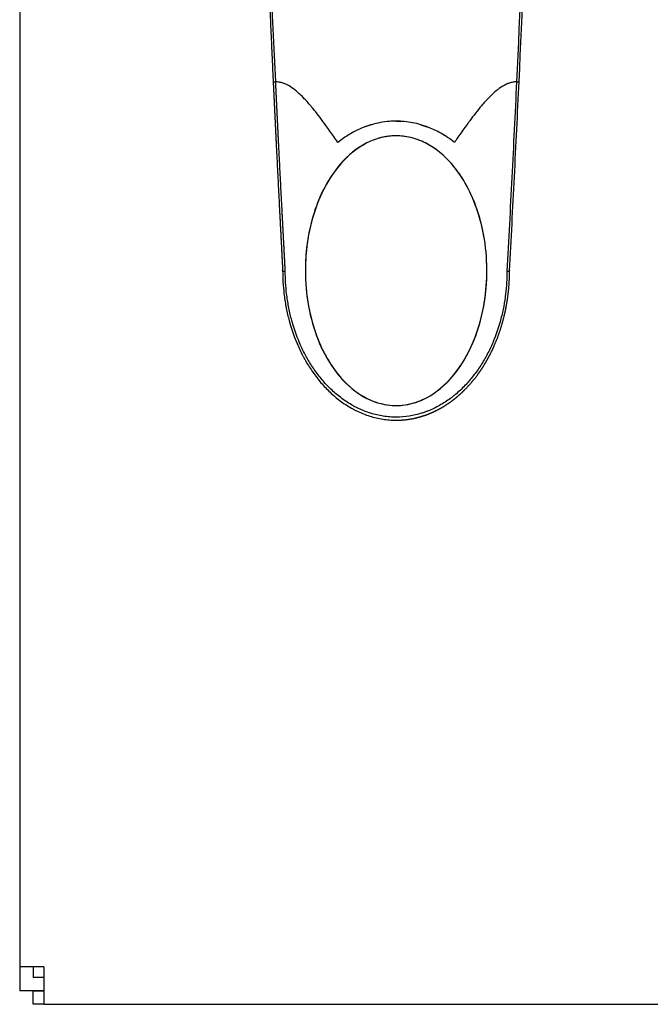
# Model space of a CAD drawing. Units: millimetres. Extents: x 0 to 1485, y 0 to 1050.
# Drawn here: x 199 to 246, y 267 to 341 of the extents above; entities that cross this region are included whole.
import ezdxf

# ---------------------------------------------------------------- set-up
doc = ezdxf.new("R2010")
doc.units = ezdxf.units.MM
doc.header["$LTSCALE"] = 5
doc.layers.add('Aristas tangentes visibles(ISO)', color=7, linetype='Continuous', lineweight=25)
doc.layers.add('Visible Edges(ISO)', color=7, linetype='Continuous', lineweight=25)

msp = doc.modelspace()

# ---------------------------------------------------------------- linework, layer by layer
at = {"layer": 'Aristas tangentes visibles(ISO)'}
for centre, major_axis, ratio, start_param, end_param in [((218.338, 336.523), (-0.3, -0.014), 0.117079, 6.283062, 7.469351), ((236.162, 336.523), (0.3, -0.014), 0.117724, 5.097125, 6.283422)]:
    msp.add_ellipse(centre, major_axis=major_axis, ratio=ratio, start_param=start_param, end_param=end_param, dxfattribs=at)
for points, knots in [([(218.227, 336.485), (217.976, 341.788), (217.754, 347.104), (217.593, 352.435), (217.552, 353.801), (217.515, 355.167), (217.482, 356.534), (217.449, 357.901), (217.422, 359.268), (217.399, 360.636), (217.376, 362.003), (217.358, 363.371), (217.346, 364.739), (217.334, 366.107), (217.328, 367.476), (217.328, 368.844), (217.328, 371.581), (217.353, 374.317), (217.399, 377.053), (217.444, 379.789), (217.51, 382.522), (217.593, 385.253), (217.634, 386.619), (217.679, 387.984), (217.728, 389.348), (217.776, 390.712), (217.829, 392.075), (217.884, 393.437), (217.989, 396.032), (218.105, 398.623), (218.227, 401.21)], [-0.06483587, -0.06483587, -0.06483587, -0.06483587, -0.04882139, -0.04882139, -0.04882139, -0.04472052, -0.04472052, -0.04472052, -0.04061964, -0.04061964, -0.04061964, -0.03651877, -0.03651877, -0.03651877, -0.0324179, -0.0324179, -0.0324179, -0.02421615, -0.02421615, -0.02421615, -0.01601441, -0.01601441, -0.01601441, -0.01191354, -0.01191354, -0.01191354, -0.00781267, -0.00781267, -0.00781267, 0.00000002, 0.00000002, 0.00000002, 0.00000002]), ([(236.273, 401.21), (236.401, 398.511), (236.521, 395.806), (236.63, 393.098), (236.684, 391.744), (236.736, 390.389), (236.784, 389.033), (236.832, 387.676), (236.876, 386.319), (236.916, 384.962), (236.997, 382.247), (237.061, 379.529), (237.106, 376.81), (237.149, 374.156), (237.172, 371.502), (237.172, 368.848), (237.172, 368.782), (237.172, 368.716), (237.172, 368.65), (237.171, 367.289), (237.165, 365.929), (237.152, 364.569), (237.14, 363.209), (237.122, 361.849), (237.099, 360.49), (237.076, 359.13), (237.048, 357.771), (237.015, 356.412), (236.983, 355.053), (236.946, 353.695), (236.904, 352.338), (236.744, 347.04), (236.523, 341.755), (236.273, 336.485)], [0, 0, 0, 0, 0.00815311, 0.00815311, 0.00815311, 0.01222966, 0.01222966, 0.01222966, 0.01630622, 0.01630622, 0.01630622, 0.02445933, 0.02445933, 0.02445933, 0.03241459, 0.03241459, 0.03241459, 0.03261244, 0.03261244, 0.03261244, 0.03668899, 0.03668899, 0.03668899, 0.04076555, 0.04076555, 0.04076555, 0.0448421, 0.0448421, 0.0448421, 0.04891866, 0.04891866, 0.04891866, 0.06483587, 0.06483587, 0.06483587, 0.06483587]), ([(222.878, 331.953), (222.779, 332.101), (222.681, 332.245), (222.583, 332.386), (222.485, 332.528), (222.388, 332.668), (222.29, 332.807), (222.193, 332.945), (222.095, 333.082), (221.996, 333.219), (221.958, 333.271), (221.92, 333.324), (221.881, 333.377), (221.737, 333.576), (221.591, 333.77), (221.445, 333.959), (221.299, 334.149), (221.152, 334.334), (221.005, 334.512), (220.956, 334.572), (220.907, 334.631), (220.858, 334.689), (220.769, 334.794), (220.675, 334.902), (220.577, 335.01), (220.488, 335.108), (220.396, 335.206), (220.302, 335.304), (220.201, 335.408), (220.098, 335.508), (219.993, 335.605), (219.891, 335.698), (219.787, 335.788), (219.68, 335.874), (219.521, 336.002), (219.356, 336.115), (219.185, 336.211), (219.118, 336.249), (219.051, 336.283), (218.983, 336.315), (218.893, 336.357), (218.802, 336.391), (218.709, 336.418), (218.618, 336.445), (218.525, 336.464), (218.433, 336.475), (218.364, 336.483), (218.295, 336.487), (218.227, 336.485)], [0, 0, 0, 0, 0.0737052, 0.0737052, 0.0737052, 0.1477799, 0.1477799, 0.1477799, 0.2215258, 0.2215258, 0.2215258, 0.25, 0.25, 0.25, 0.3568832, 0.3568832, 0.3568832, 0.4641898, 0.4641898, 0.4641898, 0.5, 0.5, 0.5, 0.5653107, 0.5653107, 0.5653107, 0.625, 0.625, 0.625, 0.688824, 0.688824, 0.688824, 0.75, 0.75, 0.75, 0.840133, 0.840133, 0.840133, 0.875, 0.875, 0.875, 0.9206951, 0.9206951, 0.9206951, 0.9660693, 0.9660693, 0.9660693, 0.9999998, 0.9999998, 0.9999998, 0.9999998]), ([(236.273, 336.485), (236.182, 336.487), (236.09, 336.48), (235.997, 336.465), (235.905, 336.45), (235.812, 336.427), (235.72, 336.396), (235.652, 336.373), (235.584, 336.346), (235.518, 336.315), (235.341, 336.233), (235.171, 336.132), (235.007, 336.016), (234.944, 335.971), (234.882, 335.924), (234.821, 335.874), (234.709, 335.784), (234.6, 335.69), (234.494, 335.593), (234.393, 335.5), (234.295, 335.403), (234.198, 335.304), (234.095, 335.197), (233.995, 335.089), (233.898, 334.982), (233.809, 334.883), (233.724, 334.785), (233.642, 334.689), (233.496, 334.515), (233.348, 334.334), (233.202, 334.147), (233.055, 333.962), (232.909, 333.77), (232.764, 333.575), (232.716, 333.509), (232.667, 333.443), (232.619, 333.377), (232.519, 333.24), (232.421, 333.103), (232.323, 332.966), (232.225, 332.828), (232.127, 332.689), (232.029, 332.549), (231.932, 332.409), (231.835, 332.267), (231.737, 332.122), (231.699, 332.066), (231.66, 332.01), (231.622, 331.953)], [0.0000007, 0.0000007, 0.0000007, 0.0000007, 0.045394, 0.045394, 0.045394, 0.0909855, 0.0909855, 0.0909855, 0.125, 0.125, 0.125, 0.215134, 0.215134, 0.215134, 0.25, 0.25, 0.25, 0.313824, 0.313824, 0.313824, 0.375, 0.375, 0.375, 0.4403107, 0.4403107, 0.4403107, 0.5, 0.5, 0.5, 0.6073623, 0.6073623, 0.6073623, 0.7142591, 0.7142591, 0.7142591, 0.75, 0.75, 0.75, 0.82383, 0.82383, 0.82383, 0.8979196, 0.8979196, 0.8979196, 0.971518, 0.971518, 0.971518, 1, 1, 1, 1]), ([(236.273, 336.485), (236.16, 334.096), (236.041, 331.713), (235.798, 326.984), (235.675, 324.639), (235.552, 322.3)], [-0.02395526, -0.02395526, -0.02395526, -0.02395526, -0.01673907, -0.01673907, -0.00960896, -0.00960896, -0.00960896, -0.00960896]), ([(231.622, 331.953), (231.454, 332.085), (231.284, 332.209), (230.94, 332.441), (230.766, 332.548), (230.414, 332.745), (230.237, 332.836), (229.895, 332.993), (229.733, 333.061), (229.365, 333.2), (229.161, 333.266), (228.749, 333.377), (228.541, 333.423), (228.124, 333.493), (227.914, 333.518), (227.553, 333.543), (227.401, 333.548), (227.022, 333.548), (226.796, 333.536), (226.347, 333.489), (226.123, 333.454), (225.677, 333.36), (225.455, 333.301), (225.136, 333.198), (225.036, 333.163), (224.744, 333.053), (224.556, 332.973), (224.185, 332.797), (224.002, 332.701), (223.64, 332.491), (223.46, 332.377), (223.147, 332.159), (223.012, 332.058), (222.878, 331.953)], [0, 0, 0, 0, 0.065542, 0.065542, 0.130357, 0.130357, 0.193892, 0.193892, 0.25, 0.25, 0.318002, 0.318002, 0.385406, 0.385406, 0.452239, 0.452239, 0.5, 0.5, 0.571571, 0.571571, 0.643537, 0.643537, 0.716418, 0.716418, 0.75, 0.75, 0.815037, 0.815037, 0.88086, 0.88086, 0.947855, 0.947855, 1, 1, 1, 1]), ([(235.552, 322.3), (235.553, 321.736), (235.52, 321.172), (235.416, 320.298), (235.368, 319.987), (235.28, 319.521), (235.248, 319.366), (235.179, 319.056), (235.141, 318.901), (234.939, 318.129), (234.735, 317.528), (234.36, 316.653), (234.224, 316.366), (234.001, 315.942), (233.924, 315.802), (233.762, 315.525), (233.678, 315.387), (233.416, 314.98), (233.231, 314.718), (232.836, 314.213), (232.627, 313.971), (232.183, 313.508), (231.948, 313.288), (231.637, 313.028), (231.574, 312.976), (231.446, 312.876), (231.382, 312.827), (231.187, 312.682), (231.054, 312.59), (230.649, 312.327), (230.369, 312.169), (229.932, 311.961), (229.783, 311.896), (229.556, 311.806), (229.479, 311.777), (229.326, 311.723), (229.249, 311.697), (228.862, 311.576), (228.549, 311.502), (227.914, 311.403), (227.592, 311.377), (227.185, 311.376), (227.103, 311.377), (226.939, 311.383), (226.857, 311.387), (226.613, 311.406), (226.45, 311.425), (225.967, 311.499), (225.652, 311.572), (225.037, 311.764), (224.736, 311.882), (224.368, 312.056), (224.295, 312.092), (224.15, 312.167), (224.079, 312.205), (223.866, 312.324), (223.728, 312.408), (223.321, 312.671), (223.062, 312.862), (222.69, 313.173), (222.568, 313.28), (222.33, 313.502), (222.215, 313.615), (221.88, 313.964), (221.671, 314.206), (221.276, 314.709), (221.091, 314.97), (220.831, 315.373), (220.747, 315.51), (220.625, 315.718), (220.586, 315.788), (220.507, 315.929), (220.469, 316), (220.281, 316.356), (220.143, 316.645), (219.767, 317.522), (219.564, 318.122), (219.322, 319.04), (219.253, 319.349), (219.164, 319.817), (219.137, 319.975), (219.089, 320.288), (219.067, 320.445), (218.981, 321.169), (218.948, 321.735), (218.948, 322.3)], [0.01630199, 0.01630199, 0.01630199, 0.01630199, 0.01803082, 0.01803082, 0.01898583, 0.01898583, 0.01946333, 0.01946333, 0.01994084, 0.01994084, 0.02185085, 0.02185085, 0.02280586, 0.02280586, 0.02328337, 0.02328337, 0.02376087, 0.02376087, 0.02471588, 0.02471588, 0.02567089, 0.02567089, 0.0266259, 0.0266259, 0.02686465, 0.02686465, 0.02710341, 0.02710341, 0.02758091, 0.02758091, 0.02853592, 0.02853592, 0.02901342, 0.02901342, 0.02925218, 0.02925218, 0.02949093, 0.02949093, 0.03044594, 0.03044594, 0.03140095, 0.03140095, 0.0316397, 0.0316397, 0.03187845, 0.03187845, 0.03235596, 0.03235596, 0.03331097, 0.03331097, 0.03426597, 0.03426597, 0.03450473, 0.03450473, 0.03474348, 0.03474348, 0.03522098, 0.03522098, 0.03617599, 0.03617599, 0.0366535, 0.0366535, 0.037131, 0.037131, 0.03808601, 0.03808601, 0.03904102, 0.03904102, 0.03951853, 0.03951853, 0.03975728, 0.03975728, 0.03999603, 0.03999603, 0.04095104, 0.04095104, 0.04286106, 0.04286106, 0.04381607, 0.04381607, 0.04429357, 0.04429357, 0.04477108, 0.04477108, 0.04649991, 0.04649991, 0.04649991, 0.04649991])]:
    msp.add_open_spline(points, degree=3, knots=knots, dxfattribs=at)
msp.add_rational_spline([(218.948, 322.3), (218.824, 324.653), (218.7, 327.012), (218.458, 331.741), (218.34, 334.111), (218.227, 336.485)], [0.999999901406, 0.99999990216, 0.999999902905, 0.999999904348, 0.999999905047, 0.999999905709], degree=3, knots=[0.00960896, 0.00960896, 0.00960896, 0.00960896, 0.01678214, 0.01678214, 0.02395526, 0.02395526, 0.02395526, 0.02395526], dxfattribs=at)
at = {"layer": 'Visible Edges(ISO)'}
for p, q in [((199.05, 466.988), (199.05, 270.208)), ((218.75, 322.348), (218.75, 322.348)), ((235.75, 322.348), (235.75, 322.348)), ((199.05, 270.208), (199.05, 268.408)), ((200.85, 270.208), (199.05, 270.208)), ((200.05, 270.208), (200.05, 269.398)), ((200.85, 270.208), (200.85, 269.198)), ((200.85, 269.398), (200.05, 269.398)), ((200.85, 269.198), (200.85, 267.398)), ((200.85, 268.408), (199.05, 268.408)), ((200.05, 267.398), (200.05, 268.398)), ((200.05, 268.398), (200.85, 268.398)), ((200.85, 267.398), (200.05, 267.398)), ((200.85, 267.398), (429.65, 267.398))]:
    msp.add_line(p, q, dxfattribs=at)
for centre, major_axis, ratio, start_param, end_param in [((219.05, 322.356), (-0.3, -0.008), 0.186619, 0.004761, 0.611065), ((235.45, 322.356), (0.3, -0.008), 0.186626, 5.672119, 6.278423)]:
    msp.add_ellipse(centre, major_axis=major_axis, ratio=ratio, start_param=start_param, end_param=end_param, dxfattribs=at)
for points, weights, knots in [([(218.039, 401.186), (217.917, 398.602), (217.803, 396.013), (217.645, 392.06), (217.593, 390.698), (217.497, 387.972), (217.452, 386.608), (217.33, 382.514), (217.265, 379.782), (217.175, 374.314), (217.15, 371.58), (217.15, 367.477), (217.156, 366.109), (217.18, 363.374), (217.197, 362.007), (217.242, 359.273), (217.27, 357.907), (217.334, 355.175), (217.371, 353.81), (217.571, 347.118), (217.79, 341.806), (218.039, 336.509)], [0.999999985652, 0.999999985774, 0.999999985883, 0.999999986027, 0.999999986073, 0.999999986157, 0.999999986196, 0.999999986299, 0.999999986352, 0.999999986424, 0.999999986443, 0.999999986443, 0.999999986438, 0.99999998642, 0.999999986406, 0.99999998637, 0.999999986347, 0.999999986295, 0.999999986264, 0.999999986096, 0.999999985902, 0.999999985652], [-0.00000002, -0.00000002, -0.00000002, -0.00000002, 0.00781267, 0.00781267, 0.01191354, 0.01191354, 0.01601441, 0.01601441, 0.02421615, 0.02421615, 0.0324179, 0.0324179, 0.03651877, 0.03651877, 0.04061964, 0.04061964, 0.04472052, 0.04472052, 0.04882139, 0.04882139, 0.06483558, 0.06483558, 0.06483558, 0.06483558]), ([(218.039, 336.509), (218.15, 334.137), (218.267, 331.77), (218.506, 327.049), (218.628, 324.695), (218.75, 322.348)], [0.999999996584, 0.99999999656, 0.999999996534, 0.999999996482, 0.999999996455, 0.999999996428], [-0.02395526, -0.02395526, -0.02395526, -0.02395526, -0.01678214, -0.01678214, -0.00961693, -0.00961693, -0.00961693, -0.00961693]), ([(227.25, 333.548), (227.254, 333.548), (227.258, 333.548), (227.389, 333.548), (227.517, 333.544), (227.646, 333.536)], [0.999999997366, 0.999999997366, 0.999999997366, 0.999999997366, 0.999999997368, 0.999999997371], [-0.0336964572, -0.0336964572, -0.0336964572, -0.0336964572, -0.0336844372, -0.0336844372, -0.0332875996, -0.0332875996, -0.0332875996, -0.0332875996]), ([(227.25, 311.148), (227.256, 311.148), (227.261, 311.148), (227.604, 311.149), (227.937, 311.176), (228.595, 311.28), (228.919, 311.357), (229.318, 311.484), (229.398, 311.511), (229.556, 311.567), (229.635, 311.597), (229.87, 311.691), (230.023, 311.758), (230.473, 311.976), (230.761, 312.14), (231.177, 312.413), (231.313, 312.508), (231.513, 312.658), (231.579, 312.709), (231.71, 312.812), (231.774, 312.866), (232.093, 313.135), (232.332, 313.362), (232.785, 313.839), (232.998, 314.089), (233.4, 314.608), (233.589, 314.877), (233.855, 315.295), (233.94, 315.436), (234.104, 315.721), (234.182, 315.864), (234.408, 316.298), (234.546, 316.592), (234.925, 317.487), (235.132, 318.101), (235.335, 318.889), (235.374, 319.047), (235.444, 319.364), (235.476, 319.522), (235.564, 319.997), (235.612, 320.314), (235.717, 321.203), (235.75, 321.775), (235.75, 322.348)], [0.9999999983, 0.9999999983, 0.9999999983, 0.9999999983, 0.999999998302, 0.999999998311, 0.999999998318, 0.999999998329, 0.999999998331, 0.999999998336, 0.999999998338, 0.999999998346, 0.999999998351, 0.999999998368, 0.999999998381, 0.9999999984, 0.999999998406, 0.999999998416, 0.999999998419, 0.999999998426, 0.999999998429, 0.999999998446, 0.999999998459, 0.999999998483, 0.999999998495, 0.999999998518, 0.999999998528, 0.999999998543, 0.999999998547, 0.999999998556, 0.99999999856, 0.999999998571, 0.999999998578, 0.999999998593, 0.9999999986, 0.999999998601, 0.999999998601, 0.9999999986, 0.999999998599, 0.999999998596, 0.999999998592, 0.999999998579, 0.999999998566, 0.999999998549], [-0.03141668, -0.03141668, -0.03141668, -0.03141668, -0.03140095, -0.03140095, -0.03044594, -0.03044594, -0.02949093, -0.02949093, -0.02925218, -0.02925218, -0.02901342, -0.02901342, -0.02853592, -0.02853592, -0.02758091, -0.02758091, -0.02710341, -0.02710341, -0.02686465, -0.02686465, -0.0266259, -0.0266259, -0.02567089, -0.02567089, -0.02471588, -0.02471588, -0.02376087, -0.02376087, -0.02328337, -0.02328337, -0.02280586, -0.02280586, -0.02185085, -0.02185085, -0.01994084, -0.01994084, -0.01946333, -0.01946333, -0.01898583, -0.01898583, -0.01803082, -0.01803082, -0.01630992, -0.01630992, -0.01630992, -0.01630992])]:
    msp.add_rational_spline(points, weights, degree=3, knots=knots, dxfattribs=at)
for points, knots in [([(236.462, 336.509), (236.708, 341.774), (236.927, 347.054), (237.126, 353.705), (237.163, 355.062), (237.227, 357.777), (237.255, 359.136), (237.301, 361.853), (237.318, 363.212), (237.343, 365.93), (237.349, 367.29), (237.351, 371.369), (237.328, 374.087), (237.241, 379.523), (237.177, 382.239), (237.057, 386.308), (237.013, 387.664), (236.919, 390.375), (236.868, 391.729), (236.707, 395.788), (236.588, 398.49), (236.462, 401.186)], [-0.06483558, -0.06483558, -0.06483558, -0.06483558, -0.04891866, -0.04891866, -0.0448421, -0.0448421, -0.04076555, -0.04076555, -0.03668899, -0.03668899, -0.03261244, -0.03261244, -0.02445933, -0.02445933, -0.01630622, -0.01630622, -0.01222966, -0.01222966, -0.00815311, -0.00815311, 0, 0, 0, 0]), ([(235.75, 322.348), (235.872, 324.681), (235.993, 327.021), (236.232, 331.742), (236.35, 334.123), (236.462, 336.509)], [0.00961693, 0.00961693, 0.00961693, 0.00961693, 0.01673907, 0.01673907, 0.02395526, 0.02395526, 0.02395526, 0.02395526]), ([(227.25, 333.548), (227.15, 333.548), (227.05, 333.545), (226.949, 333.541), (226.889, 333.538), (226.828, 333.534), (226.767, 333.53)], [0, 0, 0, 0, 0.02264866, 0.02264866, 0.02264866, 0.03630507, 0.03630507, 0.03630507, 0.03630507]), ([(225.395, 333.278), (225.357, 333.266), (225.318, 333.255), (225.28, 333.243), (225.253, 333.234), (225.225, 333.225), (225.197, 333.216), (225.119, 333.19), (225.041, 333.163), (224.963, 333.135), (224.942, 333.127), (224.922, 333.119), (224.901, 333.112)], [0.14065341, 0.14065341, 0.14065341, 0.14065341, 0.14962278, 0.14962278, 0.14962278, 0.15619745, 0.15619745, 0.15619745, 0.17471709, 0.17471709, 0.17471709, 0.1796846, 0.1796846, 0.1796846, 0.1796846]), ([(227.25, 332.448), (227.172, 332.448), (226.998, 332.447), (226.594, 332.404), (226.427, 332.377), (225.927, 332.267), (225.603, 332.159), (224.546, 331.687), (223.891, 331.188), (222.654, 329.894), (222.11, 329.049), (221.003, 326.714), (220.579, 325.011), (220.381, 321.587), (220.55, 319.912), (221.373, 317.09), (221.898, 315.974), (223.041, 314.351), (223.631, 313.722), (224.794, 312.897), (225.311, 312.631), (226.584, 312.237), (227.134, 312.248), (227.25, 312.248)], [0.000001, 0.000001, 0.000001, 0.000001, 0.02339, 0.02339, 0.0401295, 0.0401295, 0.0739719, 0.0739719, 0.1553204, 0.1553204, 0.2544336, 0.2544336, 0.4163065, 0.4163065, 0.562214, 0.562214, 0.6776027, 0.6776027, 0.7635911, 0.7635911, 0.8225065, 0.8225065, 0.8989483, 0.8989483, 0.8989483, 0.8989483]), ([(227.25, 332.448), (226.889, 332.448), (226.532, 332.406), (225.789, 332.232), (225.412, 332.092), (224.291, 331.529), (223.632, 330.975), (222.337, 329.488), (221.725, 328.418), (220.709, 325.638), (220.416, 323.867), (220.49, 320.204), (220.86, 318.428), (222.029, 315.707), (222.698, 314.698), (224.055, 313.363), (224.716, 312.899), (226.03, 312.371), (226.632, 312.248), (227.25, 312.248)], [0, 0, 0, 0, 0.108295, 0.108295, 0.230425, 0.230425, 0.490579, 0.490579, 0.83962, 0.83962, 1.280999, 1.280999, 1.72634, 1.72634, 2.069599, 2.069599, 2.319257, 2.319257, 2.511844, 2.511844, 2.511844, 2.511844]), ([(227.25, 312.248), (227.337, 312.248), (227.763, 312.241), (228.745, 312.475), (229.146, 312.63), (230.259, 313.217), (230.942, 313.788), (232.196, 315.304), (232.705, 316.217), (233.695, 318.678), (234.029, 320.401), (234.068, 323.852), (233.808, 325.546), (232.876, 328.143), (232.354, 329.156), (231.103, 330.743), (230.462, 331.319), (229.379, 331.96), (228.963, 332.144), (228.309, 332.33), (228.088, 332.376), (227.57, 332.446), (227.344, 332.448), (227.25, 332.448)], [0.000001, 0.000001, 0.000001, 0.000001, 0.0260355, 0.0260355, 0.0452727, 0.0452727, 0.0824633, 0.0824633, 0.122719, 0.122719, 0.1868486, 0.1868486, 0.2473937, 0.2473937, 0.2883188, 0.2883188, 0.3219441, 0.3219441, 0.3407659, 0.3407659, 0.3500417, 0.3500417, 0.3623076, 0.3623076, 0.3623076, 0.3623076]), ([(227.25, 312.248), (227.868, 312.248), (228.47, 312.371), (229.784, 312.899), (230.445, 313.363), (231.802, 314.698), (232.471, 315.707), (233.64, 318.427), (234.01, 320.204), (234.084, 323.866), (233.791, 325.638), (232.775, 328.418), (232.163, 329.487), (230.869, 330.975), (230.209, 331.529), (229.089, 332.092), (228.711, 332.232), (227.968, 332.406), (227.611, 332.448), (227.25, 332.448)], [0, 0, 0, 0, 0.185404, 0.185404, 0.425763, 0.425763, 0.756238, 0.756238, 1.18499, 1.18499, 1.609931, 1.609931, 1.94598, 1.94598, 2.196442, 2.196442, 2.31403, 2.31403, 2.418296, 2.418296, 2.418296, 2.418296]), ([(218.75, 322.34), (218.75, 322.34), (218.75, 322.34), (218.75, 322.34), (218.75, 322.34), (218.75, 322.34), (218.75, 322.34), (218.75, 322.34), (218.75, 322.34), (218.75, 322.34), (218.75, 322.34), (218.75, 322.34), (218.75, 322.34), (218.75, 322.34), (218.75, 322.34), (218.75, 322.341), (218.75, 322.341), (218.75, 322.341), (218.75, 322.341), (218.75, 322.342), (218.75, 322.343), (218.75, 322.345), (218.75, 322.347), (218.75, 322.351), (218.75, 322.353), (218.75, 322.355)], [0, 0, 0, 0, 0.000282766, 0.000282766, 0.000340561, 0.000340561, 0.000388763, 0.000388763, 0.00042861, 0.00042861, 0.000443521, 0.000443521, 0.000457878, 0.000457878, 0.000472174, 0.000472174, 0.000529749, 0.000529749, 0.000589753, 0.000589753, 0.000769726, 0.000769726, 0.001309612, 0.001309612, 0.001966515, 0.001966515, 0.001966515, 0.001966515]), ([(218.75, 322.348), (218.75, 321.774), (218.783, 321.2), (218.87, 320.464), (218.892, 320.304), (218.941, 319.984), (218.968, 319.824), (219.057, 319.346), (219.128, 319.03), (219.371, 318.093), (219.577, 317.481), (219.958, 316.583), (220.097, 316.288), (220.287, 315.923), (220.326, 315.85), (220.406, 315.706), (220.446, 315.634), (220.569, 315.421), (220.654, 315.281), (220.918, 314.867), (221.106, 314.599), (221.508, 314.081), (221.722, 313.832), (222.063, 313.473), (222.181, 313.355), (222.424, 313.126), (222.548, 313.015), (222.929, 312.695), (223.195, 312.496), (223.612, 312.223), (223.755, 312.136), (223.973, 312.013), (224.047, 311.973), (224.196, 311.895), (224.271, 311.858), (224.65, 311.676), (224.96, 311.553), (225.596, 311.353), (225.921, 311.277), (226.421, 311.199), (226.59, 311.179), (226.843, 311.16), (226.928, 311.155), (227.092, 311.149), (227.171, 311.148), (227.25, 311.148)], [-0.04649206, -0.04649206, -0.04649206, -0.04649206, -0.04477108, -0.04477108, -0.04429357, -0.04429357, -0.04381607, -0.04381607, -0.04286106, -0.04286106, -0.04095104, -0.04095104, -0.03999603, -0.03999603, -0.03975728, -0.03975728, -0.03951853, -0.03951853, -0.03904102, -0.03904102, -0.03808601, -0.03808601, -0.037131, -0.037131, -0.0366535, -0.0366535, -0.03617599, -0.03617599, -0.03522098, -0.03522098, -0.03474348, -0.03474348, -0.03450473, -0.03450473, -0.03426597, -0.03426597, -0.03331097, -0.03331097, -0.03235596, -0.03235596, -0.03187845, -0.03187845, -0.0316397, -0.0316397, -0.03141668, -0.03141668, -0.03141668, -0.03141668]), ([(218.805, 322.317), (218.805, 322.317), (218.806, 322.317), (218.809, 322.316), (218.811, 322.316), (218.816, 322.315), (218.819, 322.314), (218.826, 322.313), (218.831, 322.312), (218.841, 322.31), (218.846, 322.309), (218.859, 322.307), (218.866, 322.307), (218.881, 322.305), (218.889, 322.304), (218.907, 322.303), (218.916, 322.302), (218.933, 322.301), (218.94, 322.301), (218.948, 322.3)], [0.0001811291, 0.0001811291, 0.0001811291, 0.0001811291, 0.00020377, 0.00020377, 0.0002263139, 0.0002263139, 0.0002485949, 0.0002485949, 0.0002703461, 0.0002703461, 0.0002913512, 0.0002913512, 0.0003111892, 0.0003111892, 0.0003303885, 0.0003303885, 0.0003488301, 0.0003488301, 0.0003622565, 0.0003622565, 0.0003622565, 0.0003622565]), ([(235.552, 322.3), (235.563, 322.301), (235.573, 322.301), (235.592, 322.303), (235.601, 322.303), (235.618, 322.305), (235.626, 322.306), (235.641, 322.307), (235.647, 322.308), (235.659, 322.31), (235.665, 322.311), (235.674, 322.313), (235.678, 322.313), (235.685, 322.315), (235.687, 322.315), (235.691, 322.316), (235.693, 322.317), (235.694, 322.317), (235.695, 322.317), (235.695, 322.317)], [-0.0000147895, -0.0000147895, -0.0000147895, -0.0000147895, 0.0000036928, 0.0000036928, 0.0000227215, 0.0000227215, 0.0000428633, 0.0000428633, 0.0000637686, 0.0000637686, 0.0000854311, 0.0000854311, 0.0001079802, 0.0001079802, 0.0001307459, 0.0001307459, 0.0001536161, 0.0001536161, 0.0001683258, 0.0001683258, 0.0001683258, 0.0001683258]), ([(235.75, 322.355), (235.75, 322.351), (235.75, 322.347), (235.75, 322.343), (235.75, 322.342), (235.75, 322.341), (235.75, 322.341), (235.75, 322.341), (235.75, 322.341), (235.75, 322.34), (235.75, 322.34), (235.75, 322.34), (235.75, 322.34), (235.75, 322.34), (235.75, 322.34), (235.75, 322.341)], [0, 0, 0, 0, 0.001198998, 0.001198998, 0.001423787, 0.001423787, 0.001465958, 0.001465958, 0.001496089, 0.001496089, 0.001623956, 0.001623956, 0.001668043, 0.001668043, 0.001994033, 0.001994033, 0.001994033, 0.001994033])]:
    msp.add_open_spline(points, degree=3, knots=knots, dxfattribs=at)
for points, weights in [([(229.107, 333.277), (229.274, 333.228), (229.438, 333.173), (229.601, 333.111)], [0.999999997479, 0.999999997498, 0.99999999752, 0.999999997543]), ([(230.813, 332.516), (230.828, 332.507), (230.843, 332.498), (230.857, 332.489)], [0.999999997753, 0.999999997756, 0.999999997759, 0.999999997762])]:
    msp.add_rational_spline(points, weights, degree=3, dxfattribs=at)
msp.add_open_spline([(223.761, 332.561), (223.746, 332.552), (223.73, 332.542), (223.715, 332.533)], degree=3, dxfattribs=at)

doc.saveas('drawing.dxf')
